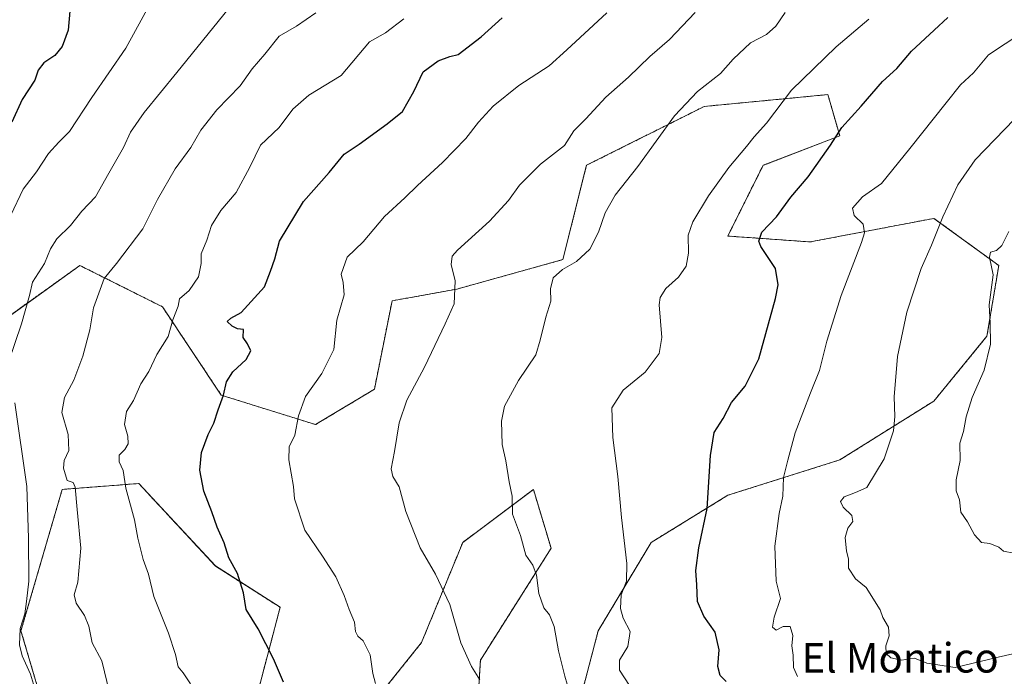
# Model space of a CAD drawing. Units: metres. Extents: x 645166 to 648647, y 4720700 to 4723086.
# Drawn here: x 647742 to 648009, y 4720958 to 4721136 of the extents above; entities that cross this region are included whole.
import ezdxf
from ezdxf.enums import TextEntityAlignment as Align

# ---------------------------------------------------------------- set-up
doc = ezdxf.new("R2010")
doc.units = ezdxf.units.M
doc.header["$MEASUREMENT"] = 0
doc.linetypes.add('TRAZOS', pattern=[0.75, 0.5, -0.25])
for name, color, linetype, lineweight in [('Arbolado forestal', 92, 'TRAZOS', 0), ('Arbolado forestal CxS', 92, 'Continuous', 0), ('Curva de nivel maestra', 36, 'Continuous', 30), ('Curva de nivel normal', 36, 'Continuous', 0), ('Matorral', 135, 'Continuous', 0), ('Matorral CxS', 135, 'Continuous', 0), ('Texto cartográfico', 19, 'Continuous', 0)]:
    doc.layers.add(name, color=color, linetype=linetype, lineweight=lineweight)
doc.styles.add('Arial', font='txt', dxfattribs={"height": 0.2})

# ---------------------------------------------------------------- blocks, each defined once
blk = doc.blocks.new('*U157')
at = {"layer": 'Arbolado forestal CxS', "color": 92, "linetype": 'Continuous', "lineweight": 0}
for points in [[(647750.31, 4720943.36, 611.47), (647742.33, 4720970.48, 610.97), (647753.5, 4721008.78, 613.58), (647774.24, 4721010.37, 620.96), (647794.99, 4720988.03, 623.85), (647812.54, 4720976.87, 627.05), (647804.56, 4720946.55, 623.22)], [(647831.68, 4720943.36, 628.06), (647850.83, 4720967.29, 633.11), (647862, 4720994.42, 636.79), (647881.14, 4721008.78, 640.71), (647885.93, 4720992.82, 641.36), (647866.79, 4720962.51, 635.65), (647865.19, 4720936.98, 633.34)], [(647890.72, 4720940.17, 638.66), (647898.7, 4720970.48, 643.76), (647913.06, 4720994.42, 646.22), (647933.8, 4721007.18, 651.09), (647964.11, 4721016.75, 657.83), (647989.64, 4721032.71, 661.91), (648004, 4721050.26, 664.68), (648007.19, 4721069.41, 664.96), (647989.64, 4721082.17, 659.06), (647956.14, 4721075.79, 652.92), (647933.8, 4721077.38, 647.23), (647933.8, 4721077.38, 647.23), (647943.37, 4721096.53, 646.71), (647964.11, 4721104.51, 650.07), (647960.92, 4721115.67, 647.39), (647927.42, 4721112.48, 641.02), (647895.51, 4721096.53, 637.4), (647889.12, 4721071, 639.42), (647860.4, 4721063.02, 634.98), (647842.85, 4721059.83, 632.63), (647838.07, 4721035.9, 632.87), (647822.11, 4721026.33, 631.15), (647796.58, 4721034.3, 624.75), (647780.63, 4721058.24, 618.87), (647758.29, 4721069.41, 612.9), (647748.48, 4721062.4, 610.77), (647735.95, 4721053.45, 607.65)]]:
    blk.add_polyline3d(points, dxfattribs=at)
blk = doc.blocks.new('*U169')
at = {"layer": 'Curva de nivel normal', "color": 36, "linetype": 'Continuous', "lineweight": 0}
for points in [[(647799.96, 4721140.7, 610), (647784.59, 4721121.69, 610), (647775.67, 4721110.84, 610), (647771.99, 4721105.48, 610), (647770.06, 4721101.36, 610), (647766.17, 4721094.44, 610), (647762.56, 4721088.01, 610), (647758.84, 4721084.11, 610), (647755.72, 4721080.26, 610), (647752.08, 4721076.59, 610), (647750.29, 4721073.93, 610), (647748.69, 4721069.93, 610), (647745.45, 4721064.93, 610), (647744.6, 4721061.26, 610), (647742.44, 4721053.59, 610), (647738.95, 4721043.26, 610)], [(647740.7, 4721032.25, 610), (647743.88, 4721009.54, 610), (647744.36, 4720995.59, 610), (647744.49, 4720983.96, 610), (647743.85, 4720978.44, 610), (647743.38, 4720975.1, 610), (647742.12, 4720971.13, 610), (647741.96, 4720966.71, 610), (647742.66, 4720963.67, 610), (647744.89, 4720958.77, 610), (647747.92, 4720948.83, 610)]]:
    blk.add_polyline3d(points, dxfattribs=at)
blk = doc.blocks.new('*U228')
at = {"layer": 'Curva de nivel normal', "color": 36, "linetype": 'Continuous', "lineweight": 0}
blk.add_polyline3d([(647739.55, 4721083.05, 605), (647742.88, 4721090.1, 605), (647746.58, 4721094.79, 605), (647749.83, 4721099.75, 605), (647752.61, 4721102.81, 605), (647755.51, 4721105.73, 605), (647761.57, 4721114.93, 605), (647770.75, 4721128.26, 605), (647777.5, 4721140.62, 605)], dxfattribs=at)
blk = doc.blocks.new('*U248')
at = {"layer": 'Curva de nivel maestra', "color": 36, "linetype": 'Continuous', "lineweight": 30}
blk.add_polyline3d([(647755.55, 4721138.27, 600), (647755.13, 4721133.13, 600), (647753.51, 4721128.73, 600), (647751.5, 4721126.26, 600), (647748.52, 4721124.27, 600), (647747, 4721122.3, 600), (647746.12, 4721119.6, 600), (647742.62, 4721114.38, 600), (647739.88, 4721108.26, 600)], dxfattribs=at)

msp = doc.modelspace()

# ---------------------------------------------------------------- linework, layer by layer
at = {"layer": 'Arbolado forestal', "color": 92, "linetype": 'TRAZOS', "lineweight": 0}
for points in [[(647933.8, 4721077.38, 647.23), (647943.37, 4721096.53, 646.71), (647964.11, 4721104.51, 650.07), (647960.92, 4721115.68, 647.38), (647927.42, 4721112.48, 641.02), (647895.51, 4721096.53, 637.4), (647889.12, 4721071, 639.42), (647860.4, 4721063.02, 634.98), (647842.85, 4721059.83, 632.63), (647838.07, 4721035.9, 632.87), (647822.11, 4721026.33, 631.15), (647796.58, 4721034.3, 624.75), (647780.63, 4721058.24, 618.87), (647758.29, 4721069.41, 612.9), (647748.48, 4721062.4, 610.77), (647735.95, 4721053.45, 607.65), (647716.81, 4721034.3, 602), (647694.47, 4721015.16, 594.28), (647692.87, 4720976.87, 592.82), (647712.02, 4720936.98, 597.18)], [(647890.72, 4720940.17, 638.66), (647898.69, 4720970.48, 643.76), (647913.05, 4720994.42, 646.22), (647933.8, 4721007.18, 651.09), (647964.11, 4721016.75, 657.83), (647989.64, 4721032.71, 661.91), (648004, 4721050.26, 664.68), (648007.19, 4721069.41, 664.96), (647989.64, 4721082.17, 659.06), (647956.13, 4721075.79, 652.92), (647933.8, 4721077.38, 647.23)], [(647750.31, 4720943.36, 611.47), (647742.33, 4720970.48, 610.97), (647753.5, 4721008.78, 613.58), (647774.24, 4721010.37, 620.96), (647794.99, 4720988.04, 623.85), (647812.54, 4720976.87, 627.05), (647804.56, 4720946.55, 623.22)], [(647831.68, 4720943.36, 628.06), (647850.83, 4720967.29, 633.11), (647862, 4720994.42, 636.79), (647881.14, 4721008.78, 640.71), (647885.93, 4720992.82, 641.36), (647866.78, 4720962.51, 635.65), (647865.19, 4720936.98, 633.34)]]:
    msp.add_polyline3d(points, dxfattribs=at)
at = {"layer": 'Curva de nivel maestra', "color": 36, "linetype": 'Continuous', "lineweight": 30}
for points in [[(647813.43, 4720956.59, 625), (647810.76, 4720962.87, 625), (647806.57, 4720971.05, 625), (647803.3, 4720976.24, 625), (647802.61, 4720980.75, 625), (647801.02, 4720985.96, 625), (647798.68, 4720990.26, 625), (647797.41, 4720994.33, 625), (647795.44, 4720998.53, 625), (647794.02, 4721002.66, 625), (647791.9, 4721008.26, 625), (647790.75, 4721013.97, 625), (647791.26, 4721018.77, 625), (647793.05, 4721023.66, 625), (647794.6, 4721026.7, 625), (647795.71, 4721030.29, 625), (647797.15, 4721034.26, 625), (647798.02, 4721037.93, 625), (647799.68, 4721040.59, 625), (647803.36, 4721043.93, 625), (647804.56, 4721046.26, 625), (647803.66, 4721048.15, 625), (647802.53, 4721049.89, 625), (647802.6, 4721052.08, 625), (647800.96, 4721052.28, 625), (647799.54, 4721053.01, 625), (647798.14, 4721054.28, 625), (647799.17, 4721055.15, 625), (647801.98, 4721056.68, 625), (647808.26, 4721063.61, 625), (647809.92, 4721067.85, 625), (647811.08, 4721071.22, 625), (647812.32, 4721076, 625), (647818.89, 4721086.76, 625), (647825.79, 4721094.57, 625), (647829.89, 4721099.57, 625), (647833.94, 4721102.29, 625), (647841.53, 4721107.81, 625), (647845.66, 4721111.08, 625), (647848.74, 4721116.49, 625), (647851.26, 4721121.89, 625), (647855.32, 4721124.87, 625), (647858.51, 4721126.02, 625), (647860.72, 4721126.53, 625), (647866.96, 4721131.33, 625), (647872.67, 4721136.51, 625)], [(647933.35, 4720956.73, 650), (647931.76, 4720958.38, 650), (647931.06, 4720960.78, 650), (647931.49, 4720965.35, 650), (647930.33, 4720970.16, 650), (647927.34, 4720974.45, 650), (647925.57, 4720978.46, 650), (647925.44, 4720982.9, 650), (647925.1, 4720986.84, 650), (647925.92, 4720992.95, 650), (647928.19, 4721003.59, 650), (647929.07, 4721017.93, 650), (647930.08, 4721024.2, 650), (647932.5, 4721028.01, 650), (647934.84, 4721032.27, 650), (647938.5, 4721036.71, 650), (647942.22, 4721044.15, 650), (647946.76, 4721060.47, 650), (647947.42, 4721064.14, 650), (647946.71, 4721068.59, 650), (647942.76, 4721074.53, 650), (647942.22, 4721076.02, 650), (647943.02, 4721078.41, 650), (647947.02, 4721082.59, 650), (647950.84, 4721087.93, 650), (647955.61, 4721093.45, 650), (647961.66, 4721102.03, 650), (647964.72, 4721106.79, 650), (647969.89, 4721112.59, 650), (647975.69, 4721119.26, 650), (647979.54, 4721122.74, 650), (647983.54, 4721127.42, 650), (647989.73, 4721133.1, 650), (647993.4, 4721136.58, 650)]]:
    msp.add_polyline3d(points, dxfattribs=at)
at = {"layer": 'Curva de nivel normal', "color": 36, "linetype": 'Continuous', "lineweight": 0}
for points in [[(647766.31, 4720953.74, 615), (647764.2, 4720962.4, 615), (647761.65, 4720967.19, 615), (647760.71, 4720971.7, 615), (647759.58, 4720974.6, 615), (647757.24, 4720977.93, 615), (647756.78, 4720980.26, 615), (647757.77, 4720983.66, 615), (647758.56, 4720992.85, 615), (647757.52, 4721003.32, 615), (647757.05, 4721009.36, 615), (647756.44, 4721010.67, 615), (647754.85, 4721011.16, 615), (647753.83, 4721014.55, 615), (647753.99, 4721016.56, 615), (647755.27, 4721019.32, 615), (647755.13, 4721023.67, 615), (647753.37, 4721029.59, 615), (647754.12, 4721033.62, 615), (647756.65, 4721038.38, 615), (647759.11, 4721044.86, 615), (647760.96, 4721052, 615), (647761.96, 4721057.93, 615), (647764.85, 4721065.93, 615), (647768.18, 4721069.93, 615), (647775.37, 4721079.36, 615), (647779.3, 4721087.31, 615), (647784.1, 4721095.56, 615), (647788.32, 4721101.34, 615), (647791.06, 4721106.02, 615), (647795.4, 4721111.55, 615), (647801.73, 4721118.03, 615), (647805, 4721122.62, 615), (647808.37, 4721126.67, 615), (647812.23, 4721131.5, 615), (647816.98, 4721134.21, 615), (647822.19, 4721137.84, 615)], [(647900.99, 4721137.8, 630), (647890.21, 4721127.79, 630), (647885.4, 4721123.49, 630), (647877.23, 4721118.13, 630), (647870.28, 4721112.57, 630), (647866.29, 4721108.26, 630), (647862.84, 4721103.76, 630), (647856.52, 4721097.28, 630), (647849.74, 4721091.1, 630), (647846.35, 4721087.75, 630), (647840.81, 4721082.63, 630), (647834.98, 4721075.77, 630), (647830.72, 4721071.68, 630), (647829.03, 4721067.07, 630), (647829.6, 4721064.82, 630), (647829.88, 4721061.42, 630), (647827.89, 4721054.58, 630), (647827.1, 4721046.68, 630), (647823.84, 4721040.16, 630), (647819.4, 4721033.96, 630), (647817.48, 4721028.68, 630), (647816.49, 4721023.44, 630), (647814.98, 4721020.28, 630), (647814.87, 4721016.77, 630), (647816.13, 4721009.56, 630), (647816.42, 4721006.26, 630), (647819.26, 4720997.71, 630), (647824.05, 4720990.7, 630), (647827.58, 4720985.14, 630), (647829.91, 4720980.06, 630), (647831.23, 4720976.23, 630), (647832.69, 4720972.81, 630), (647832.91, 4720970.34, 630), (647833.55, 4720969.06, 630), (647835, 4720967.76, 630), (647836.96, 4720963.94, 630), (647837.66, 4720958.93, 630), (647838.32, 4720956.26, 630)], [(647924.97, 4721137.87, 635), (647918.02, 4721130.58, 635), (647912.68, 4721125.97, 635), (647906.93, 4721120.44, 635), (647900.8, 4721114.96, 635), (647895.3, 4721109.1, 635), (647892.06, 4721105.89, 635), (647889.56, 4721101.92, 635), (647883.06, 4721096.82, 635), (647877.4, 4721091.14, 635), (647874.36, 4721086.98, 635), (647869.22, 4721081.42, 635), (647860.56, 4721073.56, 635), (647859.16, 4721071.9, 635), (647858.83, 4721069.72, 635), (647859.92, 4721065.25, 635), (647859.7, 4721059.06, 635), (647857.24, 4721053.57, 635), (647851.63, 4721041.9, 635), (647846.86, 4721032.92, 635), (647844.78, 4721026.79, 635), (647843.53, 4721019.08, 635), (647842.62, 4721014.35, 635), (647843.1, 4721012.27, 635), (647844.74, 4721009.5, 635), (647846.59, 4721002.76, 635), (647850.45, 4720992.98, 635), (647854.66, 4720985.86, 635), (647858.5, 4720977.59, 635), (647861.46, 4720967.24, 635), (647864.4, 4720960.83, 635), (647866.6, 4720957.24, 635)], [(647890.96, 4720953.83, 640), (647889.69, 4720958.22, 640), (647887.9, 4720965.1, 640), (647886.79, 4720971.66, 640), (647885.48, 4720974.8, 640), (647883.95, 4720976.72, 640), (647882.61, 4720980.59, 640), (647882.02, 4720985.59, 640), (647880.95, 4720988.26, 640), (647879.08, 4720990.93, 640), (647877.61, 4720996.26, 640), (647875.45, 4721002.1, 640), (647875.38, 4721006.91, 640), (647874.61, 4721010.81, 640), (647873.64, 4721016.5, 640), (647872.7, 4721020.95, 640), (647872.48, 4721027.24, 640), (647873.34, 4721031.31, 640), (647877.06, 4721038.27, 640), (647881.76, 4721045.24, 640), (647882.98, 4721049.16, 640), (647884.52, 4721055.38, 640), (647885.86, 4721059.73, 640), (647885.79, 4721063.07, 640), (647886.53, 4721066.09, 640), (647889.01, 4721068.36, 640), (647892.85, 4721070.5, 640), (647896.45, 4721073.79, 640), (647898.77, 4721078.42, 640), (647900.55, 4721083.7, 640), (647903.27, 4721088.46, 640), (647909.44, 4721096.23, 640), (647919.38, 4721109.89, 640), (647925.62, 4721116.5, 640), (647931.78, 4721121.36, 640), (647935.29, 4721125.28, 640), (647939.98, 4721129.66, 640), (647944.29, 4721132, 640), (647946.8, 4721134.24, 640), (647949.33, 4721137.91, 640)], [(647846.03, 4721136.19, 620), (647841.06, 4721132.39, 620), (647836.73, 4721129.98, 620), (647829.06, 4721120.89, 620), (647820.28, 4721115.53, 620), (647815.93, 4721111.74, 620), (647812.23, 4721106.76, 620), (647807.18, 4721101.97, 620), (647804.32, 4721096, 620), (647800.63, 4721089.21, 620), (647796.5, 4721084.33, 620), (647793.91, 4721080.26, 620), (647792.66, 4721076.26, 620), (647791.1, 4721072.59, 620), (647791.13, 4721069.95, 620), (647790.39, 4721066.34, 620), (647787.92, 4721062.61, 620), (647785.31, 4721060.36, 620), (647784.87, 4721058.43, 620), (647783.51, 4721054.69, 620), (647782.22, 4721050.19, 620), (647779.14, 4721045.33, 620), (647776.99, 4721040.72, 620), (647774.82, 4721037.36, 620), (647772.83, 4721032.85, 620), (647770.91, 4721029.87, 620), (647770.38, 4721026.37, 620), (647771.24, 4721023.22, 620), (647771.35, 4721021.12, 620), (647770.48, 4721019.62, 620), (647768.91, 4721018.02, 620), (647768.94, 4721016.21, 620), (647770.03, 4721013.92, 620), (647770.76, 4721009.08, 620), (647773.07, 4721000.54, 620), (647773.98, 4720995.54, 620), (647775.44, 4720989.76, 620), (647776.87, 4720985.83, 620), (647778.28, 4720979.76, 620), (647782.27, 4720969.81, 620), (647784.22, 4720964.09, 620), (647784.87, 4720960.75, 620), (647786.25, 4720959.12, 620), (647788.28, 4720956.15, 620)], [(647971.99, 4721136.12, 645), (647963.11, 4721128.6, 645), (647951.05, 4721116.88, 645), (647944.25, 4721107.93, 645), (647940.94, 4721104.26, 645), (647938.85, 4721101.59, 645), (647934.07, 4721095.93, 645), (647928.55, 4721088.26, 645), (647924.31, 4721081.26, 645), (647923.09, 4721077.59, 645), (647923.14, 4721072.74, 645), (647922.49, 4721069.2, 645), (647920.4, 4721066.23, 645), (647917.04, 4721063.19, 645), (647915.51, 4721060.78, 645), (647915.24, 4721058.74, 645), (647915.89, 4721049.93, 645), (647915.18, 4721045.59, 645), (647911.43, 4721040.52, 645), (647905.44, 4721035.64, 645), (647902.37, 4721030.86, 645), (647902.62, 4721022.85, 645), (647903.98, 4721012.28, 645), (647904.98, 4721001.21, 645), (647906.49, 4720988.7, 645), (647906.33, 4720983.9, 645), (647904.9, 4720980.24, 645), (647904.72, 4720976.57, 645), (647905.45, 4720973.92, 645), (647907.38, 4720970.26, 645), (647906.72, 4720966.26, 645), (647904.42, 4720962.51, 645), (647904.46, 4720959.81, 645), (647907.13, 4720955.66, 645)], [(647952.7, 4720958.15, 655), (647951.56, 4720960.59, 655), (647951.51, 4720963.93, 655), (647951.1, 4720966.42, 655), (647951.4, 4720969.21, 655), (647950.7, 4720971.68, 655), (647948.77, 4720971.66, 655), (647946.9, 4720970.69, 655), (647945.94, 4720971.47, 655), (647946.34, 4720974.19, 655), (647948.1, 4720979.24, 655), (647946.88, 4720983.96, 655), (647946.56, 4720993.4, 655), (647947.7, 4721002.23, 655), (647948.73, 4721006.96, 655), (647948.86, 4721011.98, 655), (647950.02, 4721016.7, 655), (647952.03, 4721024.07, 655), (647956.17, 4721034.94, 655), (647958.68, 4721040.99, 655), (647960.62, 4721048.93, 655), (647964.46, 4721061.26, 655), (647969.98, 4721075.64, 655), (647970.78, 4721078.24, 655), (647970.48, 4721080.58, 655), (647968.06, 4721082.92, 655), (647967.56, 4721084.9, 655), (647970.26, 4721087.97, 655), (647975.39, 4721091.59, 655), (647983.06, 4721101.13, 655), (647992.91, 4721113.41, 655), (647996.86, 4721118.3, 655), (648000.34, 4721121.58, 655), (648004.4, 4721126.43, 655), (648013.4, 4721132.45, 655)], [(648019.73, 4720966.22, 660), (648007.06, 4720963.34, 660), (647995.4, 4720960.52, 660), (647987.73, 4720961.73, 660), (647984.4, 4720963.07, 660), (647980.88, 4720962.56, 660), (647977.97, 4720963.15, 660), (647976.73, 4720964.33, 660), (647976.61, 4720966.42, 660), (647977.53, 4720969.13, 660), (647977.35, 4720971.43, 660), (647975.78, 4720974.09, 660), (647975.07, 4720976.13, 660), (647971.25, 4720982.2, 660), (647968.36, 4720984.58, 660), (647966.51, 4720987.46, 660), (647966.48, 4720990.01, 660), (647965.96, 4720992.05, 660), (647965.61, 4720995.79, 660), (647966.34, 4720998.26, 660), (647967.66, 4721000.13, 660), (647967.41, 4721001.73, 660), (647965.08, 4721003.95, 660), (647964.28, 4721005.53, 660), (647965.29, 4721006.72, 660), (647968.4, 4721007.91, 660), (647971.46, 4721009.27, 660), (647976.18, 4721017.09, 660), (647977.82, 4721021.93, 660), (647978.64, 4721024.66, 660), (647979, 4721028.53, 660), (647978.9, 4721033.8, 660), (647979.79, 4721044.79, 660), (647982.3, 4721056.73, 660), (647986.18, 4721068.59, 660), (647989.01, 4721074.93, 660), (647992.07, 4721082.59, 660), (647996.07, 4721091.26, 660), (648000.81, 4721098.01, 660), (648011.43, 4721109.05, 660)], [(648009.91, 4721078.59, 665), (648007.99, 4721074.78, 665), (648006.58, 4721073.49, 665), (648004.99, 4721072.99, 665), (648004.71, 4721071.67, 665), (648005.64, 4721066.91, 665), (648004.59, 4721058.75, 665), (648004.86, 4721053.81, 665), (648004.97, 4721048.08, 665), (648003.27, 4721041.04, 665), (648000.03, 4721033.66, 665), (647998.36, 4721028.4, 665), (647997.68, 4721024.49, 665), (647996.61, 4721021.27, 665), (647996.7, 4721016.56, 665), (647995.64, 4721011.4, 665), (647995.62, 4721008.36, 665), (647996.54, 4721005.93, 665), (647996.88, 4721002.62, 665), (647998.74, 4720999.99, 665), (648000.62, 4720996.48, 665), (648002.53, 4720994.42, 665), (648004.82, 4720994.1, 665), (648007.22, 4720993.11, 665), (648008.51, 4720992.04, 665), (648011.31, 4720991.51, 665)]]:
    msp.add_polyline3d(points, dxfattribs=at)
at = {"layer": 'Matorral', "color": 135, "linetype": 'Continuous', "lineweight": 0}
for points in [[(647933.8, 4721077.38, 647.23), (647943.37, 4721096.53, 646.71), (647964.11, 4721104.51, 650.07), (647960.92, 4721115.68, 647.38), (647927.42, 4721112.48, 641.02), (647895.51, 4721096.53, 637.4), (647889.12, 4721071, 639.42), (647860.4, 4721063.02, 634.98), (647842.85, 4721059.83, 632.63), (647838.07, 4721035.9, 632.87), (647822.11, 4721026.33, 631.15), (647796.58, 4721034.3, 624.75), (647780.63, 4721058.24, 618.87), (647758.29, 4721069.41, 612.9), (647748.48, 4721062.4, 610.77), (647735.95, 4721053.45, 607.65), (647716.81, 4721034.3, 602), (647694.47, 4721015.16, 594.28), (647692.87, 4720976.87, 592.82), (647712.02, 4720936.98, 597.18)], [(647890.72, 4720940.17, 638.66), (647898.69, 4720970.48, 643.76), (647913.05, 4720994.42, 646.22), (647933.8, 4721007.18, 651.09), (647964.11, 4721016.75, 657.83), (647989.64, 4721032.71, 661.91), (648004, 4721050.26, 664.68), (648007.19, 4721069.41, 664.96), (647989.64, 4721082.17, 659.06), (647956.13, 4721075.79, 652.92), (647933.8, 4721077.38, 647.23)], [(647750.31, 4720943.36, 611.47), (647742.33, 4720970.48, 610.97), (647753.5, 4721008.78, 613.58), (647774.24, 4721010.37, 620.96), (647794.99, 4720988.04, 623.85), (647812.54, 4720976.87, 627.05), (647804.56, 4720946.55, 623.22)], [(647831.68, 4720943.36, 628.06), (647850.83, 4720967.29, 633.11), (647862, 4720994.42, 636.79), (647881.14, 4721008.78, 640.71), (647885.93, 4720992.82, 641.36), (647866.78, 4720962.51, 635.65), (647865.19, 4720936.98, 633.34)]]:
    msp.add_polyline3d(points, dxfattribs=at)
at = {"layer": 'Matorral CxS', "color": 135, "linetype": 'Continuous', "lineweight": 0}
for points in [[(647735.95, 4721053.45, 607.65), (647748.48, 4721062.4, 610.77), (647758.29, 4721069.41, 612.9), (647780.63, 4721058.24, 618.87), (647796.58, 4721034.3, 624.75), (647822.11, 4721026.33, 631.15), (647838.07, 4721035.9, 632.87), (647842.85, 4721059.83, 632.63), (647860.4, 4721063.02, 634.98), (647889.12, 4721071, 639.42), (647895.51, 4721096.53, 637.4), (647927.42, 4721112.48, 641.02), (647960.92, 4721115.67, 647.39), (647964.11, 4721104.51, 650.07), (647943.37, 4721096.53, 646.71), (647933.8, 4721077.38, 647.23), (647933.8, 4721077.38, 647.23), (647956.14, 4721075.79, 652.92), (647989.64, 4721082.17, 659.06), (648007.19, 4721069.41, 664.96), (648004, 4721050.26, 664.68), (647989.64, 4721032.71, 661.91), (647964.11, 4721016.75, 657.83), (647933.8, 4721007.18, 651.09), (647913.06, 4720994.42, 646.22), (647898.7, 4720970.48, 643.76), (647890.72, 4720940.17, 638.66)], [(647804.56, 4720946.55, 623.22), (647812.54, 4720976.87, 627.05), (647794.99, 4720988.03, 623.85), (647774.24, 4721010.37, 620.96), (647753.5, 4721008.78, 613.58), (647742.33, 4720970.48, 610.97), (647750.31, 4720943.36, 611.47)], [(647865.19, 4720936.98, 633.34), (647866.78, 4720962.51, 635.65), (647885.93, 4720992.82, 641.36), (647881.14, 4721008.78, 640.71), (647862, 4720994.42, 636.79), (647850.83, 4720967.29, 633.11), (647831.68, 4720943.36, 628.06)]]:
    msp.add_polyline3d(points, dxfattribs=at)

# ---------------------------------------------------------------- block references
at = {"layer": 'Arbolado forestal CxS', "color": 92, "linetype": 'Continuous', "lineweight": 0}
msp.add_blockref('*U157', (0, 0), dxfattribs=at)
at = {"layer": 'Curva de nivel maestra', "color": 36, "linetype": 'Continuous', "lineweight": 30}
msp.add_blockref('*U248', (0, 0), dxfattribs=at)
at = {"layer": 'Curva de nivel normal', "color": 36, "linetype": 'Continuous', "lineweight": 0}
for name in ['*U169', '*U228']:
    msp.add_blockref(name, (0, 0), dxfattribs=at)

# ---------------------------------------------------------------- texts
at = {"layer": 'Texto cartográfico', "color": 19, "linetype": 'Continuous', "lineweight": 0, "style": 'Arial'}
msp.add_text('El Montico', height=8, dxfattribs=at).set_placement((647980.48, 4720963.17), align=Align.MIDDLE_CENTER)

doc.saveas('drawing.dxf')
